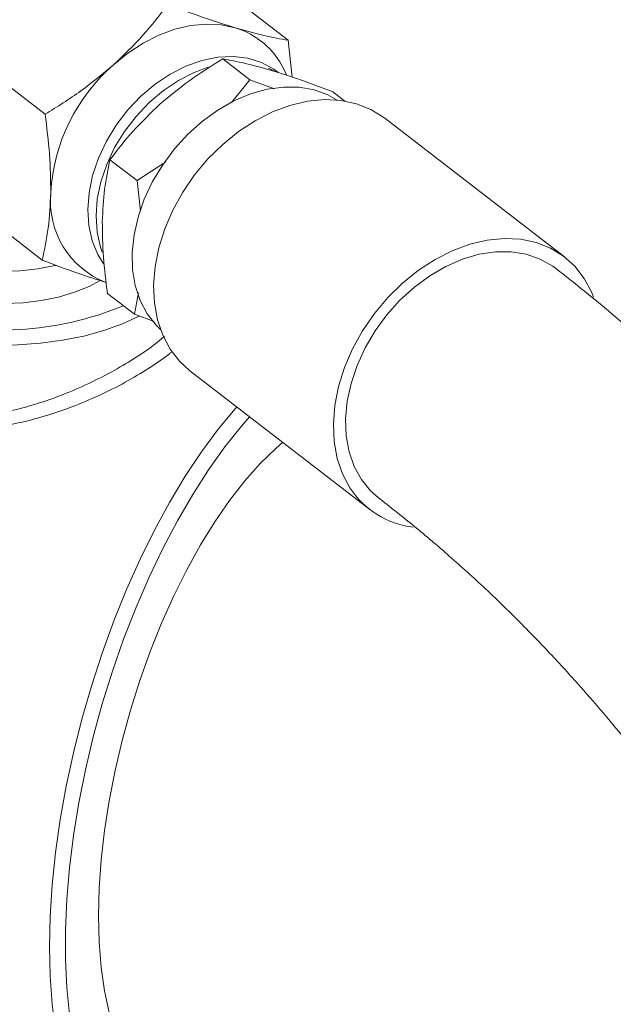
# Model space of a CAD drawing. Units: millimetres. Extents: x 11 to 1180, y 5 to 832.
# Drawn here: x 323 to 349, y 716 to 759 of the extents above; entities that cross this region are included whole.
import ezdxf

# ---------------------------------------------------------------- set-up
doc = ezdxf.new("R2010")
doc.units = ezdxf.units.MM

msp = doc.modelspace()

# ---------------------------------------------------------------- linework, layer by layer
at = {"color": 7, "linetype": 'Continuous', "lineweight": 15}
for p, q in [((331.4298099, 760.1448904), (334.45899646, 757.80909177)), ((334.63903225, 756.19170077), (334.45899646, 757.80909177)), ((320.77593455, 756.90442944), (323.80512236, 754.56863188)), ((332.77290923, 756.08129631), (331.58819489, 756.99482383)), ((334.02673542, 756.39146917), (333.95961887, 756.44322072)), ((334.39683156, 756.27072313), (334.25971167, 756.54878091)), ((331.96767097, 755.08970399), (332.77290923, 756.08129631)), ((332.77290923, 756.08129631), (333.86177583, 755.67994921)), ((336.93817035, 755.15010167), (336.41644413, 755.5524031)), ((346.56245735, 748.32892686), (338.68555922, 754.40278298)), ((327.83510415, 751.66845586), (326.65038799, 752.58198677)), ((327.83510415, 751.66845586), (329.09346632, 752.48916318)), ((327.98512049, 750.32070561), (327.83510415, 751.66845586)), ((323.68560574, 748.18108187), (320.65641793, 750.51687943)), ((327.72554401, 745.81319593), (326.54083215, 746.7267256)), ((327.72554401, 745.81319593), (327.89510863, 746.7456356)), ((328.57850961, 745.49911261), (327.72554401, 745.81319593)), ((330.1549326, 743.33981549), (338.03183503, 737.26595813))]:
    msp.add_line(p, q, dxfattribs=at)
at = {"color": 7, "linetype": 'Continuous', "lineweight": 15, "flags": 128}
for points in [[(326.8070405, 756.73769101), (327.4379661, 757.24781412), (328.10213473, 757.68109252), (328.78818855, 758.03012266), (329.48437744, 758.28892476), (330.17879734, 758.45308624), (330.85956275, 758.51978364), (331.51502981, 758.48787878), (332.1339754, 758.35792158)], [(326.37176481, 748.01889848), (326.11341181, 748.43683473), (325.86808486, 749.03402919), (325.72082927, 749.69267857), (325.67479124, 750.3987433), (325.73095688, 751.13717565), (325.8881183, 751.89224206), (326.14292903, 752.64784846), (326.48996412, 753.38788709), (326.92182324, 754.09657951), (327.42929819, 754.75883841), (328.00157796, 755.36053238), (328.62646257, 755.88883719), (329.290638, 756.33250915), (329.97994312, 756.68208047), (330.6796885, 756.93010275), (331.37496475, 757.07128453), (332.05094905, 757.10262363), (332.69323184, 757.02345335), (333.28812223, 756.83545465), (333.82295184, 756.54263732), (333.95961887, 756.44322072)], [(326.30954777, 748.52814413), (326.23106314, 748.7541342), (326.08381434, 749.41278449), (326.03777631, 750.11884922), (326.09393765, 750.85728281), (326.25110089, 751.61234583), (326.5059141, 752.36795438), (326.85294671, 753.10799086), (327.28480153, 753.81668452), (327.79227896, 754.47894557), (328.36455873, 755.08063954), (328.98944765, 755.60894311), (329.65361877, 756.05261631), (330.3429257, 756.40218424), (330.95536935, 756.62502521)], [(333.58964829, 756.58095623), (333.6511073, 756.55556057), (333.9452527, 756.41171339)], [(328.28118977, 745.83887893), (327.97417027, 746.4197221), (327.7597687, 747.06741428), (327.64197969, 747.76988485), (327.62300221, 748.51404163), (327.70318597, 749.28601854), (327.88103577, 750.07145835), (328.15324037, 750.85571072), (328.51473069, 751.62416249), (328.95876695, 752.36251071), (329.47708072, 753.05700268), (330.0600232, 753.69469141), (330.69672778, 754.26369838), (331.37533559, 754.75344096), (332.08320359, 755.15477308), (332.80714998, 755.46022981), (333.5336853, 755.66412414), (334.24927984, 755.76265903), (334.94059923, 755.75398275), (335.59476256, 755.63827204), (336.19959519, 755.41768785), (336.60305544, 755.19296784)], [(329.28872491, 744.28534708), (328.96307764, 744.89610392), (328.73080768, 745.57487566), (328.59588183, 746.31004711), (328.56061277, 747.0890467), (328.62560296, 747.8985405), (328.78974514, 748.72467584), (329.05022181, 749.55332805), (329.40258238, 750.3703019), (329.84079761, 751.16163419), (330.35736772, 751.91376903), (330.94345458, 752.61385232), (331.58903005, 753.24990116), (332.2830514, 753.81102848), (333.01363627, 754.28763921), (333.76829488, 754.67156966), (334.53410247, 754.95626435), (335.29796249, 755.13682905), (336.04680686, 755.2101995), (336.76781775, 755.17510614), (337.4486641, 755.032152), (338.07769096, 754.78378676), (338.64414044, 754.43426306), (338.68555922, 754.40278298)], [(316.36489817, 750.47223898), (316.39330542, 750.19140631), (316.53410561, 749.79119623), (316.78994266, 749.40550549), (317.15537567, 749.04254642), (317.62260854, 748.71006125), (318.18167437, 748.41513414), (318.82067195, 748.16404833), (319.52597543, 747.96215965), (320.28255035, 747.81376804), (321.07428019, 747.72203758), (321.88428229, 747.68892253), (322.69529507, 747.71513008), (323.49003581, 747.80009741), (324.25156005, 747.94201981), (324.29156664, 747.95128488)], [(316.40680051, 749.40527995), (316.36776922, 749.15381164), (316.40173504, 748.7447354), (316.55535726, 748.3425761), (316.82530759, 747.95603454), (317.20574975, 747.59347732), (317.68844125, 747.26274687), (318.26294757, 746.97099924), (318.9168392, 746.72454687), (319.63596203, 746.52872028), (320.40475869, 746.38776389), (321.2065928, 746.30471941), (322.02412257, 746.28138687), (322.83964846, 746.31827298), (323.63553197, 746.41457634), (324.3945483, 746.56821472), (325.10027609, 746.7758645), (325.73744855, 747.03303138), (326.21533703, 747.28675713)], [(347.83826823, 746.56432), (347.7543123, 746.77264704), (347.42866504, 747.38340388), (347.01521802, 747.91569164), (346.52103856, 748.36040694), (345.95459156, 748.70993279), (345.32556223, 748.95829588), (344.64472018, 749.10124878), (343.92370747, 749.13634554), (343.1748631, 749.06297508), (342.4110049, 748.88240699), (341.645193, 748.59771354), (340.89054118, 748.213784), (340.15995201, 747.73717451), (339.46593248, 747.1760438), (338.82035701, 746.53999496), (338.23427015, 745.83991167), (337.71769822, 745.08778022), (337.27948729, 744.29644669), (336.92712424, 743.47947069), (336.66664327, 742.65081972), (336.50250539, 741.82468314), (336.43751338, 741.01519273), (336.47278426, 740.23618975), (336.60770581, 739.50101955), (336.83998007, 738.82224656), (337.16562734, 738.21148972), (337.16562734, 738.21148972)], [(328.86126097, 745.15299), (328.67510816, 745.33568663), (328.28118977, 745.83887893)], [(330.1549326, 743.33981549), (329.70217623, 743.75305808), (329.28872491, 744.28534708)], [(326.14723701, 719.47132418), (326.17661962, 720.67862481), (326.26455137, 721.92788965), (326.41038158, 723.20984875), (326.61302992, 724.51503217), (326.87099634, 725.83376131), (327.18237101, 727.156278), (327.54484672, 728.47278966), (327.95574376, 729.77355964), (328.41201731, 731.04893946), (328.91028731, 732.28949786), (329.44687067, 733.48605741), (330.0177888, 734.62974391), (330.6188172, 735.71208966), (331.2455054, 736.72509371), (331.89321666, 737.66124761), (332.5571528, 738.51362581), (333.23239643, 739.27591356), (333.91395319, 739.94246932), (334.21785492, 740.2069034)], [(329.68180238, 711.09319419), (329.44687067, 711.17173271), (328.91028731, 711.438894), (328.41201731, 711.81642346), (327.95574376, 712.3015143), (327.54484672, 712.89058973), (327.18237101, 713.57927505), (326.87099634, 714.362475), (326.61302992, 715.23439319), (326.41038158, 716.18857938), (326.26455137, 717.21796175), (326.17661962, 718.31491572), (326.14723701, 719.47132418)]]:
    msp.add_lwpolyline(points, dxfattribs=at)
at = {"color": 8, "linetype": 'Continuous', "lineweight": 15, "flags": 128}
for points in [[(346.17451755, 747.82621181), (346.04747581, 747.91948312), (345.49722952, 748.2317921), (344.88737231, 748.4428749), (344.22926568, 748.54878929), (343.53516339, 748.54756656), (342.81799881, 748.4392299), (342.09113727, 748.22580277), (341.36811211, 747.9112475), (340.66239063, 747.50144102), (339.98712183, 747.00399825), (339.35488572, 746.42820391), (338.77745657, 745.78477688), (338.26559161, 745.08569322), (337.82883022, 744.34398886)], [(327.93273879, 745.73345322), (327.20210712, 745.39696755), (326.3856115, 745.10286219), (325.50416813, 744.86011171), (324.57063003, 744.67225253), (323.59861387, 744.54202706), (322.60228698, 744.47133335), (321.59618416, 744.46120059), (320.59497036, 744.51177725), (319.61325339, 744.62232785), (318.66534428, 744.79123902), (317.76506719, 745.01604856)], [(337.82883022, 744.34398886), (337.47530495, 743.57347293), (337.21159619, 742.788503), (337.04262837, 742.00369671), (336.97154158, 741.23367635), (336.99965809, 740.49278316), (337.12645702, 739.79482935), (337.34957373, 739.1528087), (337.66486166, 738.5786722), (338.06643493, 738.08313225), (338.41904327, 737.7692457)], [(324.25948151, 714.44179839), (324.11162722, 715.60120291), (324.02254808, 716.82763058), (323.99279542, 718.11352349), (324.02254808, 719.45094951), (324.11162722, 720.83166678), (324.25948151, 722.24716244), (324.465197, 723.68870426), (324.72750959, 725.14741159), (325.04480002, 726.6142855), (325.41511126, 728.08029263), (325.83616344, 729.53637814), (326.3053563, 730.97357105), (326.81980151, 732.38302082), (327.37632262, 733.75602318), (327.97149239, 735.08412119), (328.60163766, 736.35912676), (329.26287917, 737.57318089), (329.951134, 738.7187902), (330.66216278, 739.78889362), (331.39157959, 740.7769054), (332.13488924, 741.67671298), (332.2064769, 741.75787762)], [(332.76936023, 741.32383613), (332.41191118, 740.9145652), (331.68245215, 740.00200124), (330.96817741, 739.00309137), (330.27360945, 737.92415248), (329.60313667, 736.77201335), (328.96099596, 735.55395658), (328.35125038, 734.27767343), (327.77775435, 732.95125089), (327.24413135, 731.58305772), (326.75375649, 730.18174657), (326.30973417, 728.75618302), (325.91486334, 727.31538108), (325.57164737, 725.86844291), (325.28225441, 724.42452446), (325.04851231, 722.99274512), (324.87190126, 721.58216403), (324.75353637, 720.20170486), (324.69416518, 718.86007618), (324.69416518, 717.56577795), (324.75353637, 716.3269918), (324.87190126, 715.15153803)]]:
    msp.add_lwpolyline(points, dxfattribs=at)
at = {"color": 7, "linetype": 'Continuous', "lineweight": 15}
for centre, radius, start, end in [((331.15092451, 755.04940094), 3.45147764, 25.7481916, 73.4518928), ((332.05126035, 750.68281025), 8.01020742, 130.896310652, 176.750107588), ((327.87283691, 750.77752996), 3.83577492, 174.623886205, 248.571068186), ((340.37356942, 740.29601953), 3.82572306, 213.015924661, 263.405772869)]:
    msp.add_arc(centre, radius, start, end, dxfattribs=at)
at = {"color": 8, "linetype": 'Continuous', "lineweight": 15}
msp.add_arc((321.90161372, 759.00186815), 13.87999314, 253.756356973, 292.612240056, dxfattribs=at)
at = {"color": 7, "linetype": 'Continuous', "lineweight": 15}
for points, knots in [([(416.82199068, 745.3890616), (416.68821159, 745.47036663), (415.95897584, 745.91356393), (414.70987271, 746.71268221), (413.12225519, 747.73879449), (411.7158899, 748.66400405), (410.51881433, 749.45726362), (409.5282549, 750.11618227), (408.74041778, 750.64082099), (408.12449276, 751.05091983), (407.62323253, 751.38442003), (407.15728493, 751.69412369), (406.64399437, 752.03478071), (406.05573109, 752.42432008), (405.23799433, 752.96410599), (404.14714041, 753.68004795), (402.80086126, 754.55445476), (401.43992094, 755.42614408), (400.20042923, 756.20802794), (399.1560086, 756.85748755), (398.27331013, 757.3996087), (397.41562062, 757.92073182), (396.52469461, 758.45577735), (395.50485498, 759.0604699), (394.43869987, 759.6854842), (393.36809441, 760.30728366), (392.37591737, 760.87987141), (391.53344986, 761.36406247), (390.78953187, 761.79064107), (390.07366477, 762.20066217), (389.25662581, 762.66845133), (388.28795859, 763.2233738), (387.19175434, 763.8525342), (386.05068465, 764.50950515), (384.77929699, 765.24402054), (383.49052381, 765.9913502), (382.19175374, 766.7460769), (380.92998499, 767.47929551), (379.55820953, 768.27544506), (378.1437341, 769.08981689), (376.78020128, 769.86455711), (375.41168688, 770.62862229), (373.8990054, 771.45164308), (372.18457278, 772.34959516), (370.27374098, 773.29869242), (368.1754722, 774.27007856), (365.9108838, 775.23582975), (363.58738262, 776.13858273), (361.34083019, 776.93066868), (359.26153735, 777.5968), (357.36844431, 778.1497108), (355.65785352, 778.60719904), (354.12759918, 778.980092), (352.69751037, 779.29628346), (350.93541193, 779.6456216), (348.69578896, 780.01271197), (345.96986665, 780.32044701), (343.10450463, 780.47255119), (340.16659764, 780.43100825), (337.15054295, 780.16325714), (334.67177219, 779.73523882), (332.79653116, 779.28606271), (331.523266, 778.92926838), (330.2549839, 778.52176623), (328.88667951, 778.02015981), (327.39044843, 777.39364495), (325.73328574, 776.59809327), (324.05217934, 775.66893659), (322.47045151, 774.67238294), (321.10028478, 773.7091807), (319.91561941, 772.79559453), (318.83686185, 771.89505025), (317.75494526, 770.92278416), (316.586097, 769.78546105), (315.34246573, 768.46437275), (314.07879134, 766.99457192), (312.83158025, 765.40685047), (311.63918827, 763.74554866), (310.54080831, 762.07641411), (309.5705622, 760.48012661), (308.72993365, 758.99507544), (308.02507066, 757.66901912), (307.51443038, 756.65592526), (307.17618906, 755.96098577), (306.95847965, 755.50478784), (306.73714349, 755.03312394), (306.46299669, 754.43672296), (306.06344167, 753.5436834), (305.52833231, 752.293618), (304.96992549, 750.92895333), (304.61865039, 749.98827948), (304.47903791, 749.61441351)], [0, 0, 0, 0, 0.0037001131, 0.0201694817, 0.035044042, 0.048224947, 0.059631259, 0.0685189017, 0.0758018975, 0.081448537, 0.0854943494, 0.0895017188, 0.0941752366, 0.0995218261, 0.1055491963, 0.1164168342, 0.1290221886, 0.1415772274, 0.1523997301, 0.1614499037, 0.168695342, 0.1751952215, 0.1837662976, 0.1920758478, 0.2017864327, 0.2113668361, 0.2195411194, 0.2270999916, 0.2328185851, 0.2385830605, 0.2456586647, 0.2540524443, 0.2637705705, 0.2741286195, 0.2836411268, 0.2967624946, 0.3076361045, 0.3178041455, 0.3299614408, 0.3427384591, 0.3538449283, 0.364683127, 0.3771808366, 0.3913378543, 0.4068425779, 0.4239195075, 0.4425544243, 0.4619743943, 0.4803352827, 0.4970907652, 0.5122509228, 0.5258292998, 0.5378448494, 0.5484075884, 0.5592821406, 0.5788030136, 0.6001556999, 0.6218836177, 0.6440802947, 0.6669861761, 0.6906512959, 0.7010461556, 0.7104471501, 0.7202919444, 0.7308353891, 0.7428995119, 0.7563961683, 0.7716240015, 0.7852041642, 0.7972467144, 0.807957041, 0.8174876407, 0.8274371653, 0.839142367, 0.8522680685, 0.8658468264, 0.8798536505, 0.8943173627, 0.9080647784, 0.9207496135, 0.932231259, 0.9424622485, 0.9508621645, 0.9548817375, 0.9578484701, 0.9609149679, 0.965266528, 0.9709263656, 0.980368532, 0.9921975743, 1, 1, 1, 1]), ([(326.81863125, 761.98541625), (326.85669847, 762.0217381), (327.35554083, 762.49770878), (328.25109557, 763.20423672), (329.47129948, 764.08551262), (330.5509239, 764.75806045), (331.55208212, 765.30761374), (332.49584783, 765.76293202), (333.45773252, 766.17064365), (334.73307447, 766.63669808), (336.32858813, 767.09263714), (338.24138304, 767.46513202), (340.14722036, 767.6815106), (342.04464231, 767.76185009), (343.91394707, 767.72542763), (345.76892444, 767.58644307), (347.44719379, 767.37504909), (348.89712968, 767.13344105), (350.12445104, 766.89100756), (351.37121484, 766.60975369), (352.64985556, 766.28377816), (354.00050804, 765.900008), (355.40348819, 765.46220006), (356.94637785, 764.93941862), (358.62777467, 764.32752559), (360.41970283, 763.63453918), (362.22140027, 762.90259425), (363.93197549, 762.18249325), (365.58603189, 761.46912122), (367.14221747, 760.78571739), (368.57390938, 760.14349309), (369.77253239, 759.59392922), (370.88217318, 759.07375783), (372.06909744, 758.5034794), (373.44211999, 757.82227909), (374.97842852, 757.02882911), (376.62460159, 756.14020656), (378.40218306, 755.13123747), (380.27170462, 754.01216765), (382.14292019, 752.83575842), (383.90248526, 751.68658085), (385.30980864, 750.74274385), (386.38313038, 750.01336124), (387.14728832, 749.49086236), (387.90329071, 748.97209062), (388.6835305, 748.43567716), (389.56889001, 747.82716202), (390.53860835, 747.16250856), (391.57243709, 746.45714408), (392.6212534, 745.74574019), (393.56851524, 745.10739823), (394.37046871, 744.57042915), (395.02351062, 744.13533582), (395.64581305, 743.72247314), (396.36194165, 743.24958732), (397.28989552, 742.6403004), (398.44981183, 741.88430295), (399.84999603, 740.97990084), (401.39709961, 739.99035475), (403.04781533, 738.9448825), (405.34762929, 737.50399016), (407.79303934, 735.98954399), (409.60780397, 734.89846461), (410.27933389, 734.49472496)], [0, 0, 0, 0, 0.00173741394, 0.02276750914, 0.0394466115, 0.05463667297, 0.06830325443, 0.08090806724, 0.09312640298, 0.1070702751, 0.13161221561, 0.15530825893, 0.17908487768, 0.201729839, 0.2239233805, 0.24582810863, 0.26712392949, 0.28239085104, 0.29618432338, 0.30967457252, 0.32528669455, 0.33936077295, 0.35490438473, 0.3719606255, 0.39057424738, 0.41078941897, 0.43182355549, 0.45130508836, 0.46902266186, 0.48870212553, 0.50539369629, 0.51901834738, 0.53045794158, 0.54334343161, 0.55973393319, 0.57780335177, 0.59745169313, 0.61849252994, 0.64091254708, 0.66358533711, 0.68463977158, 0.70400890089, 0.71463127873, 0.72365565658, 0.73172946747, 0.74212794055, 0.75224143298, 0.76405425468, 0.77732078478, 0.78945388949, 0.80149767933, 0.81094915256, 0.81785059433, 0.82475783418, 0.83336148428, 0.84364264246, 0.85815864107, 0.87499674546, 0.89372440355, 0.91330662142, 0.93363007692, 0.97544067805, 1, 1, 1, 1]), ([(329.19181896, 759.38263361), (328.84065181, 758.92522211), (328.13187928, 758.00201303), (327.25131965, 757.16167613), (326.8070405, 756.73769101)], [0, 0, 0, 0, 0.4954581806, 1, 1, 1, 1]), ([(332.1339754, 758.35792158), (331.67714044, 758.50174713), (330.75332749, 758.79259157), (329.71611783, 759.18451854), (329.19181896, 759.38263361)], [0, 0, 0, 0, 0.4945102334, 1, 1, 1, 1]), ([(334.45899646, 757.80909177), (334.11753568, 757.87036229), (333.42835173, 757.99402704), (332.56803997, 758.23589082), (332.1339754, 758.35792158)], [0, 0, 0, 0, 0.4954566625, 1, 1, 1, 1]), ([(326.8070405, 756.73769101), (326.34018976, 756.34635995), (325.39612395, 755.55501006), (324.33932355, 754.89982225), (323.80512236, 754.56863188)], [0, 0, 0, 0, 0.4945107974, 1, 1, 1, 1]), ([(328.83643726, 755.00651489), (329.26438405, 755.36523523), (330.12977844, 756.09063983), (331.09851096, 756.69123128), (331.58819489, 756.99482383)], [0, 0, 0, 0, 0.494510695, 1, 1, 1, 1]), ([(331.58819489, 756.99482383), (331.90120247, 756.93865833), (332.53295649, 756.82529755), (333.32157424, 756.60358119), (333.719465, 756.49171598)], [0, 0, 0, 0, 0.4954580114, 1, 1, 1, 1]), ([(333.719465, 756.49171598), (334.13823333, 756.3598811), (334.98506819, 756.0932841), (335.93583901, 755.7340117), (336.41644413, 755.5524031)], [0, 0, 0, 0, 0.4945100221, 1, 1, 1, 1]), ([(326.65038799, 752.58198677), (326.97229227, 753.00127903), (327.62200346, 753.84755193), (328.4291816, 754.61786115), (328.83643726, 755.00651489)], [0, 0, 0, 0, 0.4954575102, 1, 1, 1, 1]), ([(323.80512236, 754.56863188), (323.88166083, 753.98344399), (324.03614085, 752.80234075), (324.0479679, 751.69540899), (324.05393513, 751.13691622)], [0, 0, 0, 0, 0.4954587204, 1, 1, 1, 1]), ([(326.3127559, 749.87246147), (326.33618774, 750.35203), (326.38357163, 751.32181381), (326.56080063, 752.15886594), (326.65038799, 752.58198677)], [0, 0, 0, 0, 0.4945107673, 1, 1, 1, 1]), ([(324.05393513, 751.13691622), (324.02837197, 750.61375049), (323.97667826, 749.5558071), (323.78333728, 748.64266448), (323.68560574, 748.18108187)], [0, 0, 0, 0, 0.4945120211, 1, 1, 1, 1]), ([(326.54083215, 746.7267256), (326.47067179, 747.26314611), (326.32906475, 748.34582178), (326.318225, 749.36050922), (326.3127559, 749.87246147)], [0, 0, 0, 0, 0.4954581741, 1, 1, 1, 1]), ([(323.68560574, 748.18108187), (324.20003825, 747.98637297), (325.18690642, 747.61285068), (326.06649673, 747.33512921), (326.4875761, 747.20217779)], [0, 0, 0, 0, 0.521277847, 1, 1, 1, 1]), ([(326.85566446, 615.02850538), (327.93429454, 615.38935759), (330.03542637, 616.09228446), (333.11994684, 617.2766234), (336.12697873, 618.54006768), (339.11344903, 619.92132921), (342.10789105, 621.44280785), (344.62833375, 622.85764267), (346.6909664, 624.11155975), (348.28194884, 625.13421392), (349.80008495, 626.16644685), (351.17595624, 627.15304092), (352.28729913, 627.98793417), (353.16052625, 628.66797448), (353.88797302, 629.24991563), (354.65490617, 629.87963638), (355.55257466, 630.63952029), (356.68922963, 631.63799432), (357.97846285, 632.82666449), (359.32212818, 634.1371901), (360.5567313, 635.40842688), (361.68904117, 636.63554022), (362.77599711, 637.87298488), (363.84626715, 639.15524434), (364.92174021, 640.51525946), (365.94240467, 641.88111462), (366.86695278, 643.18994232), (367.65435856, 644.36278604), (368.38360633, 645.49887323), (369.11488807, 646.69192974), (369.8956101, 648.03512532), (370.7011174, 649.50497353), (371.54399274, 651.14705637), (372.30647794, 652.74913152), (372.99501416, 654.30404439), (373.59970078, 655.76070578), (374.21270563, 657.34940001), (374.82476264, 659.07247819), (375.42199673, 660.9198479), (375.96772454, 662.79842491), (376.43311349, 664.59343424), (376.81903326, 666.25759452), (377.13077565, 667.76270015), (377.38802386, 669.15355812), (377.59828208, 670.42333093), (377.77907727, 671.64993062), (377.94093261, 672.89574373), (378.089248, 674.22027216), (378.26247515, 676.09207441), (378.42114334, 678.61309648), (378.49123671, 681.84695215), (378.41077452, 685.33284663), (378.16131062, 688.94075002), (377.74253146, 692.57829047), (377.1535807, 696.23458397), (376.39310173, 699.90136986), (375.52977247, 703.29675281), (374.62885162, 706.33562422), (373.7630489, 708.93862416), (372.90488807, 711.28164032), (372.07622752, 713.36684991), (371.2679822, 715.26479836), (370.46241741, 717.04332063), (369.62125282, 718.79565915), (368.71837041, 720.57472519), (367.70013432, 722.47162567), (366.6202744, 724.3671228), (365.4760717, 726.26465755), (364.33321043, 728.06134603), (363.17072608, 729.79484092), (362.05237932, 731.38061776), (360.98118341, 732.82976947), (359.95145078, 734.16226885), (358.90138089, 735.4647425), (357.77674397, 736.80099236), (356.50864888, 738.23837474), (355.08136873, 739.77456362), (353.53174202, 741.35474972), (351.92908778, 742.90413875), (350.36013023, 744.344967), (348.87216233, 745.64350334), (347.49000336, 746.79620502), (346.59881598, 747.49398939), (346.17446872, 747.82624598)], [0, 0, 0, 0, 0.0262484655, 0.0511310485, 0.0758691573, 0.1006467596, 0.1255454369, 0.1510998401, 0.1648153048, 0.1786679163, 0.1924432243, 0.2046602813, 0.2151043239, 0.2221186595, 0.2281338022, 0.234740224, 0.2429574302, 0.2527338509, 0.2661968282, 0.2791151758, 0.291025164, 0.3019685265, 0.3124750777, 0.3236021292, 0.3346584693, 0.3460247716, 0.356194902, 0.3649245374, 0.3724234317, 0.3811928799, 0.3906085064, 0.400640896, 0.411286522, 0.4233142843, 0.4316861398, 0.4406851009, 0.4502858761, 0.4604635113, 0.4711940652, 0.482244701, 0.4922183684, 0.5009071229, 0.5093209667, 0.5163506891, 0.5229466843, 0.5292458657, 0.5354331493, 0.5421814291, 0.5495482746, 0.5639071412, 0.5801149743, 0.5976317238, 0.6153083216, 0.6331629845, 0.6512593456, 0.6696593448, 0.6884237141, 0.7034103093, 0.7173469988, 0.7301449006, 0.7417805462, 0.7522252388, 0.7625370974, 0.7727238625, 0.7833339295, 0.7948010055, 0.8079246818, 0.819441604, 0.8319520802, 0.8440810876, 0.8553619609, 0.8657896256, 0.8759002182, 0.8854514841, 0.8960174321, 0.9078074131, 0.9209130334, 0.935359099, 0.9499453854, 0.9639766574, 0.9770470815, 0.9890707521, 1, 1, 1, 1]), ([(338.41982365, 737.76863901), (338.91022322, 737.3844217), (339.91504099, 736.59716899), (341.44277245, 735.30655059), (343.02043872, 733.8862202), (344.58059054, 732.37559433), (346.04534867, 730.85542113), (347.35847659, 729.40865411), (348.51864581, 728.06222825), (349.58025838, 726.77071245), (350.63191099, 725.43259228), (351.74777033, 723.94161598), (352.9564472, 722.23258448), (354.18449266, 720.37886318), (355.34545841, 718.49933936), (356.36434689, 716.73559321), (357.23932667, 715.12566795), (358.01234537, 713.62149434), (358.72699487, 712.15311935), (359.47464361, 710.52970123), (360.29635827, 708.62380977), (361.21111295, 706.31100527), (362.16418615, 703.62635279), (363.09136738, 700.63155672), (363.92232406, 697.44964334), (364.60946495, 694.21547326), (365.13868269, 690.99605254), (365.51095659, 687.79943541), (365.72773325, 684.63760907), (365.7892824, 681.60234873), (365.71524362, 678.81264804), (365.56651191, 676.66222898), (365.40928339, 675.08430498), (365.27580325, 673.96720796), (365.12882905, 672.90244754), (364.96202773, 671.83736416), (364.76197564, 670.70161353), (364.51009005, 669.42790379), (364.16316338, 667.87584531), (363.69232759, 666.0431268), (363.10633311, 664.07572898), (362.46210834, 662.18428826), (361.81146733, 660.47863156), (361.17426297, 658.96094689), (360.56655522, 657.62688932), (359.93160076, 656.32598471), (359.2618867, 655.04621727), (358.54836468, 653.77609226), (357.86262716, 652.62989693), (357.20277028, 651.58681473), (356.51692337, 650.55619433), (355.7544187, 649.46847461), (354.91327485, 648.33572931), (354.05301244, 647.24210846), (353.23448957, 646.25500591), (352.45378834, 645.35698371), (351.66054097, 644.48362438), (350.79799992, 643.57583608), (349.82482102, 642.60080845), (348.74159544, 641.57196742), (347.6159812, 640.56199364), (346.54772153, 639.65474112), (345.63809145, 638.91734559), (344.92107543, 638.35692111), (344.33110233, 637.9081093), (343.77158631, 637.49205253), (343.14488325, 637.03743506), (342.31297562, 636.45079591), (341.23897995, 635.72229724), (339.9081209, 634.86433661), (338.44117984, 633.97063704), (336.77485337, 633.01439874), (334.91374556, 632.01688927), (332.83645145, 630.98847342), (330.62343748, 629.98165927), (328.24633654, 628.99521952), (325.67629856, 628.02084865), (323.88144748, 627.42317934), (322.95147996, 627.1135085)], [0, 0, 0, 0, 0.0156070281, 0.0319784528, 0.0490861081, 0.0667619698, 0.0831440518, 0.0976916067, 0.1107797313, 0.1224169679, 0.1339684807, 0.1471141283, 0.1615672158, 0.177191812, 0.1921385159, 0.2053703604, 0.2167876415, 0.2271431184, 0.2371810178, 0.2470786437, 0.2598570207, 0.274582857, 0.2911527518, 0.3094642817, 0.3282375811, 0.3465407493, 0.3644565878, 0.3820723494, 0.399476373, 0.416686546, 0.4324603731, 0.4463309808, 0.453395235, 0.4598217005, 0.4659247359, 0.4722994559, 0.4789696574, 0.4866268067, 0.4958962723, 0.5082895431, 0.5221513265, 0.5352992138, 0.5475434988, 0.558819233, 0.5690583932, 0.5781937025, 0.5896522569, 0.600389803, 0.6103526777, 0.6196281227, 0.6285207534, 0.638948748, 0.6507191579, 0.6620184417, 0.6724550889, 0.6819988592, 0.6913815128, 0.7018804074, 0.7135549764, 0.7264729205, 0.7403594385, 0.7529434961, 0.7633270885, 0.7713848477, 0.7771894166, 0.7831444221, 0.7900759419, 0.7980113307, 0.8106184522, 0.8252693734, 0.841205652, 0.8577572874, 0.8782890895, 0.8998095228, 0.9224481163, 0.9464937517, 0.9722767679, 1, 1, 1, 1])]:
    msp.add_open_spline(points, degree=3, knots=knots, dxfattribs=at)
at = {"color": 8, "linetype": 'Continuous', "lineweight": 15}
for points, knots in [([(317.76506719, 741.59969623), (318.26267299, 741.4894738), (319.19509024, 741.28293824), (320.69495949, 741.30980853), (322.12195238, 741.52130751), (323.52848314, 741.89868532), (324.82435023, 742.37412162), (326.02808433, 742.92042756), (327.09975638, 743.49271837), (328.04676565, 744.08552832), (328.70293164, 744.5448113), (328.97666458, 744.7917842), (329.04258468, 744.85125997)], [0, 0, 0, 0, 0.1270014724, 0.2379762528, 0.352846958, 0.4599398722, 0.5698852977, 0.6691172342, 0.7707663054, 0.8681366102, 0.9682447872, 1, 1, 1, 1]), ([(329.3634418, 744.18146859), (329.33209781, 744.15334502), (329.08696097, 743.93339462), (328.44440632, 743.49778687), (327.4662143, 742.89910326), (326.33807729, 742.32128488), (325.0811427, 741.7787966), (323.71386196, 741.30973324), (322.24014934, 740.94516942), (320.72976936, 740.75135319), (319.14475195, 740.74165608), (318.15155892, 740.9654248), (317.62441761, 741.08419097)], [0, 0, 0, 0, 0.0145720946, 0.1139662657, 0.2133927431, 0.3148504193, 0.4163475648, 0.5267269653, 0.6371093126, 0.7530487668, 0.8689296107, 1, 1, 1, 1])]:
    msp.add_open_spline(points, degree=3, knots=knots, dxfattribs=at)

doc.saveas('drawing.dxf')
